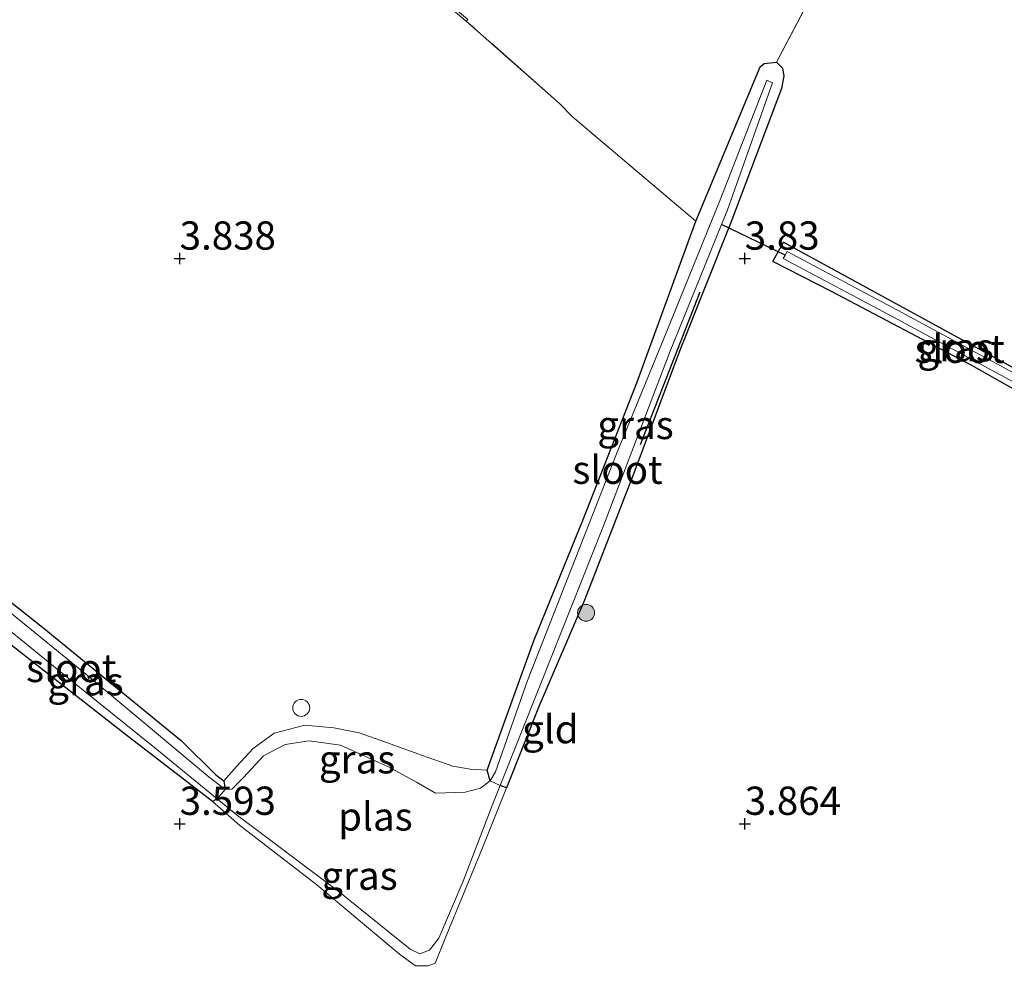
# Model space of a CAD drawing. Units: metres. Extents: x 219998 to 230004, y 502956 to 506252.
# Drawn here: x 222286 to 222373, y 504387 to 504471 of the extents above; entities that cross this region are included whole.
import ezdxf
from ezdxf.enums import TextEntityAlignment as Align

# ---------------------------------------------------------------- set-up
doc = ezdxf.new("R2010")
doc.units = ezdxf.units.M
doc.linetypes.add('IE-TERREINAFSCHEIDING', pattern=[10, 8, -2])
doc.layers.get('0').update_dxf_attribs({"lineweight": 25})
for name, color, linetype, lineweight in [('B-ME-AL-OVERIG-S-B1', 7, 'Continuous', 18), ('B-ME-GR-BOOM-S-B1', 93, 'Continuous', 18), ('B-ME-GW-KRUINLIJN-L-B1', 93, 'Continuous', 18), ('B-ME-IE-GRASLAND-GV-B6', 93, 'Continuous', 18), ('B-ME-IE-GRONDWERKLIJN-GROND_INGERICHT-GV-B6', 253, 'Continuous', 18), ('B-ME-IE-HULPGEOMETRIE-L-B1', 53, 'Continuous', 18), ('B-ME-IE-TERREINAFSCHEIDING-DOORGANG-L-B1', 8, 'IE-TERREINAFSCHEIDING-KUNSTMATIG-OPEN', 18), ('B-ME-IE-TERREINAFSCHEIDING-RASTERHEKWERK-L-B1', 8, 'IE-TERREINAFSCHEIDING', 18), ('B-ME-MW-MUUR-GV-B6', 8, 'IE-TERREINAFSCHEIDING-KUNSTMATIG', 18), ('B-ME-OG-WATER-GV-B6', 153, 'Continuous', 18)]:
    doc.layers.add(name, color=color, linetype=linetype, lineweight=lineweight)
for name, color, linetype in [('B-ME-GR-BOMENRIJ-L-B1', 10, 'Continuous'), ('B-ME-GW-HOOGTEPUNT-S-B1', 10, 'Continuous'), ('B-ME-GW-INSTEEKWATERGANG-L-B1', 10, 'Continuous'), ('B-ME-KW-DUIKER-L-B1', 10, 'Continuous')]:
    doc.layers.add(name, color=color, linetype=linetype)
doc.styles.add('NLCS-ISO', font='NLCS-ISO.TTF')
doc.linetypes.add('IE-TERREINAFSCHEIDING-KUNSTMATIG', pattern='A,4,[82,NLCS.SHX,S=0.75,R=90,X=0,Y=0],4,-2', length=10)
doc.linetypes.add('IE-TERREINAFSCHEIDING-KUNSTMATIG-OPEN', pattern='A,7,-1.5,[67,NLCS.SHX,S=0.75,R=0,X=0,Y=0],-1.5', length=10)

# ---------------------------------------------------------------- blocks, each defined once
blk = doc.blocks.new('hoogtepunt')
for p, q in [((-0.5, 0), (0.5, 0)), ((0, 0.5), (0, -0.5))]:
    blk.add_line(p, q)
blk = doc.blocks.new('boom')
h = blk.add_hatch(color=256)
edge = h.paths.add_edge_path()
edge.add_arc((0, 0), 0.75, 0, 360)
blk.add_circle((0, 0), 0.75)
blk = doc.blocks.new('dtb')
blk.add_circle((0, 0), 0.75)

msp = doc.modelspace()

# ---------------------------------------------------------------- linework, layer by layer
at = {"layer": 'B-ME-GR-BOMENRIJ-L-B1'}
msp.add_line((222346.035, 504447.029, 3.567), (222340.745, 504433.511, 3.643), dxfattribs=at)
at = {"layer": 'B-ME-GW-INSTEEKWATERGANG-L-B1'}
for p, q in [((222327.477, 504403.783, 3.136), (222327.198, 504404.733, 3.474)), ((222303.919, 504403.788, 3.449), (222304.028, 504403.014, 3.136)), ((222328.905, 504403.161, 3.728), (222328.348, 504403.373, 3.136)), ((222303.323, 504402.188, 3.136), (222302.918, 504401.951, 3.618))]:
    msp.add_line(p, q, dxfattribs=at)
for points in [[(222352.807, 504467.384, 3.922), (222353.328, 504466.829, 3.872), (222353.469, 504466.169, 3.897), (222353.243, 504465.049, 3.922), (222348.771, 504453.182, 3.948), (222344.214, 504441.796, 3.872), (222340.178, 504431.014, 3.922), (222335.815, 504419.767, 3.999), (222331.797, 504410.42, 3.863), (222328.905, 504403.161, 3.728)], [(222345.676, 504453.306, 3.931), (222351.363, 504466.948, 3.922), (222351.704, 504467.24, 3.922), (222352.807, 504467.384, 3.922)], [(222327.198, 504404.733, 3.474), (222327.763, 504406.306, 3.618), (222331.381, 504416.277, 3.686), (222335.69, 504426.909, 3.753), (222340.447, 504439.004, 3.762), (222345.676, 504453.306, 3.931)], [(222383.713, 504432.837, 3.821), (222370.083, 504440.535, 3.711), (222357.678, 504447.078, 3.804), (222352.489, 504449.739, 3.804), (222353.429, 504451.46, 3.804), (222366.868, 504444.094, 3.796), (222379.729, 504437.099, 3.753), (222384.74, 504434.197, 3.753)], [(222281.912, 504423.249, 3.635), (222282.371, 504422.026, 3.635), (222282.735, 504421.438, 3.635), (222288.024, 504417.28, 3.66), (222300.171, 504407.316, 3.576), (222303.207, 504404.335, 3.55), (222303.919, 504403.788, 3.449)], [(222302.918, 504401.951, 3.618), (222295.196, 504407.888, 3.601), (222287.376, 504414.013, 3.61), (222280.332, 504419.509, 3.626)]]:
    msp.add_polyline3d(points, dxfattribs=at)
at = {"layer": 'B-ME-GW-KRUINLIJN-L-B1'}
for points in [[(222303.919, 504403.788, 3.449), (222305.04, 504405.074, 3.423), (222306.503, 504406.652, 3.474), (222308.367, 504408.007, 3.474), (222311.073, 504408.704, 3.491), (222313.64, 504408.471, 3.533), (222315.868, 504408.03, 3.55), (222318.29, 504407.179, 3.55), (222321.489, 504406.03, 3.55), (222324.185, 504405.089, 3.533), (222325.692, 504404.812, 3.533), (222327.198, 504404.733, 3.474)], [(222328.905, 504403.161, 3.728), (222326.79, 504397.865, 3.728), (222323.878, 504390.773, 3.626), (222322.593, 504387.655, 3.626), (222322.002, 504387.44, 3.61), (222320.877, 504387.427, 3.618), (222319.446, 504388.456, 3.643), (222312.141, 504394.605, 3.669), (222305.29, 504399.866, 3.618), (222302.918, 504401.951, 3.618)]]:
    msp.add_polyline3d(points, dxfattribs=at)
at = {"layer": 'B-ME-IE-GRASLAND-GV-B6'}
for points in [[(222327.477, 504403.783, 3.136), (222327.198, 504404.733, 3.474), (222327.763, 504406.306, 3.618), (222331.381, 504416.277, 3.686), (222335.69, 504426.909, 3.753), (222340.447, 504439.004, 3.762), (222345.676, 504453.306, 3.931), (222351.363, 504466.948, 3.922), (222351.704, 504467.24, 3.922), (222352.807, 504467.384, 3.922), (222353.328, 504466.829, 3.872), (222353.469, 504466.169, 3.897), (222353.243, 504465.049, 3.922), (222348.771, 504453.182, 3.948), (222344.214, 504441.796, 3.872), (222340.178, 504431.014, 3.922), (222335.815, 504419.767, 3.999), (222331.797, 504410.42, 3.863), (222328.905, 504403.161, 3.728), (222328.348, 504403.373, 3.136), (222331.946, 504412.39, 3.136), (222337.457, 504426.215, 3.136), (222343.331, 504441.641, 3.136), (222347.956, 504452.994, 3.136), (222348.452, 504454.211, 3.136), (222352.463, 504465.532, 3.136), (222351.948, 504465.788, 3.136), (222347.832, 504455.199, 3.136), (222343.04, 504443.411, 3.136), (222338.653, 504432.726, 3.136), (222334.716, 504422.72, 3.136), (222330.779, 504412.666, 3.136), (222327.948, 504404.598, 3.136), (222327.477, 504403.783, 3.136)], [(222384.74, 504434.197, 3.753), (222384.824, 504433.729, 3.136), (222374.492, 504439.513, 3.136), (222363.503, 504445.432, 3.136), (222353.742, 504450.623, 3.136), (222353.574, 504450.306, 3.136), (222353.405, 504449.988, 3.136), (222363.164, 504444.798, 3.136), (222374.146, 504438.883, 3.136), (222384.473, 504433.101, 3.136), (222383.713, 504432.837, 3.821), (222370.083, 504440.535, 3.711), (222357.678, 504447.078, 3.804), (222352.489, 504449.739, 3.804), (222353.429, 504451.46, 3.804), (222366.868, 504444.094, 3.796), (222379.729, 504437.099, 3.753), (222384.74, 504434.197, 3.753)], [(222282.735, 504421.438, 3.635), (222288.024, 504417.28, 3.66), (222300.171, 504407.316, 3.576), (222303.207, 504404.335, 3.55), (222303.919, 504403.788, 3.449), (222304.028, 504403.014, 3.136), (222302.451, 504404.231, 3.136), (222291.995, 504412.994, 3.136), (222285.304, 504418.443, 3.136)], [(222281.006, 504420.272, 3.136), (222290.109, 504412.895, 3.136), (222297.796, 504406.714, 3.136), (222303.323, 504402.188, 3.136)], [(222303.323, 504402.188, 3.136), (222302.918, 504401.951, 3.618), (222295.196, 504407.888, 3.601), (222287.376, 504414.013, 3.61), (222280.332, 504419.509, 3.626)], [(222327.477, 504403.783, 3.136), (222326.614, 504403.143, 3.136), (222325.267, 504402.788, 3.136), (222322.627, 504402.693, 3.136), (222320.943, 504403.667, 3.136), (222318.472, 504405.022, 3.136), (222314.218, 504406.952, 3.136), (222311.457, 504407.327, 3.136), (222309.333, 504407, 3.136), (222307.417, 504406.017, 3.136), (222305.636, 504404.087, 3.136), (222304.627, 504403.05, 3.136), (222304.028, 504403.014, 3.136), (222303.919, 504403.788, 3.449), (222305.04, 504405.074, 3.423), (222306.503, 504406.652, 3.474), (222308.367, 504408.007, 3.474), (222311.073, 504408.704, 3.491), (222313.64, 504408.471, 3.533), (222315.868, 504408.03, 3.55), (222318.29, 504407.179, 3.55), (222321.489, 504406.03, 3.55), (222324.185, 504405.089, 3.533), (222325.692, 504404.812, 3.533), (222327.198, 504404.733, 3.474), (222327.477, 504403.783, 3.136)], [(222328.348, 504403.373, 3.136), (222328.905, 504403.161, 3.728), (222326.79, 504397.865, 3.728), (222323.878, 504390.773, 3.626), (222322.593, 504387.655, 3.626), (222322.002, 504387.44, 3.61), (222320.877, 504387.427, 3.618), (222319.446, 504388.456, 3.643), (222312.141, 504394.605, 3.669), (222305.29, 504399.866, 3.618), (222302.918, 504401.951, 3.618), (222303.323, 504402.188, 3.136), (222305.005, 504400.811, 3.136), (222314.001, 504394.058, 3.136), (222320.382, 504388.897, 3.136), (222321.264, 504388.478, 3.136), (222322.109, 504388.807, 3.136), (222322.939, 504389.884, 3.136), (222325.096, 504394.928, 3.136), (222327.647, 504401.614, 3.136), (222328.348, 504403.373, 3.136)]]:
    msp.add_polyline3d(points, dxfattribs=at)
at = {"layer": 'B-ME-IE-GRONDWERKLIJN-GROND_INGERICHT-GV-B6'}
for points in [[(222388.167, 504483.148, 4.684), (222384.74, 504434.197, 3.753), (222379.729, 504437.099, 3.753), (222366.868, 504444.094, 3.796), (222353.429, 504451.46, 3.804), (222352.489, 504449.739, 3.804), (222357.678, 504447.078, 3.804), (222370.083, 504440.535, 3.711), (222383.713, 504432.837, 3.821), (222382.408, 504344.193, 4.472)], [(222280.332, 504419.509, 3.626), (222287.376, 504414.013, 3.61), (222295.196, 504407.888, 3.601), (222302.918, 504401.951, 3.618), (222305.29, 504399.866, 3.618), (222312.141, 504394.605, 3.669), (222319.446, 504388.456, 3.643), (222320.877, 504387.427, 3.618), (222322.002, 504387.44, 3.61), (222322.593, 504387.655, 3.626), (222323.878, 504390.773, 3.626), (222326.79, 504397.865, 3.728), (222328.905, 504403.161, 3.728), (222331.797, 504410.42, 3.863), (222335.815, 504419.767, 3.999), (222340.178, 504431.014, 3.922), (222344.214, 504441.796, 3.872), (222348.771, 504453.182, 3.948), (222353.243, 504465.049, 3.922), (222353.469, 504466.169, 3.897), (222353.328, 504466.829, 3.872), (222352.807, 504467.384, 3.922), (222358.718, 504478.558, 4.159)], [(222317.039, 504478.031, 3.982), (222325.36, 504471.005, 3.999), (222333.597, 504463.699, 3.956), (222334.74, 504462.557, 3.948), (222345.676, 504453.306, 3.931), (222340.447, 504439.004, 3.762), (222335.69, 504426.909, 3.753), (222331.381, 504416.277, 3.686), (222327.763, 504406.306, 3.618), (222327.198, 504404.733, 3.474), (222325.692, 504404.812, 3.533), (222324.185, 504405.089, 3.533), (222321.489, 504406.03, 3.55), (222318.29, 504407.179, 3.55), (222315.868, 504408.03, 3.55), (222313.64, 504408.471, 3.533), (222311.073, 504408.704, 3.491), (222308.367, 504408.007, 3.474), (222306.503, 504406.652, 3.474), (222305.04, 504405.074, 3.423), (222303.919, 504403.788, 3.449), (222303.207, 504404.335, 3.55), (222300.171, 504407.316, 3.576), (222288.024, 504417.28, 3.66), (222282.735, 504421.438, 3.635)], [(222358.718, 504478.558, 4.159), (222352.807, 504467.384, 3.922), (222351.704, 504467.24, 3.922), (222351.363, 504466.948, 3.922), (222345.676, 504453.306, 3.931), (222334.74, 504462.557, 3.948), (222333.597, 504463.699, 3.956), (222325.36, 504471.005, 3.999), (222325.489, 504471.157, 3.999)]]:
    msp.add_polyline3d(points, dxfattribs=at)
at = {"layer": 'B-ME-IE-HULPGEOMETRIE-L-B1'}
for p, q in [((222327.477, 504403.783, 3.136), (222328.348, 504403.373, 3.136)), ((222303.323, 504402.188, 3.136), (222304.028, 504403.014, 3.136))]:
    msp.add_line(p, q, dxfattribs=at)
at = {"layer": 'B-ME-IE-TERREINAFSCHEIDING-DOORGANG-L-B1'}
msp.add_line((222334.74, 504462.557, 3.948), (222333.597, 504463.699, 3.956), dxfattribs=at)
at = {"layer": 'B-ME-IE-TERREINAFSCHEIDING-RASTERHEKWERK-L-B1'}
for p, q in [((222333.597, 504463.699, 3.956), (222325.36, 504471.005, 3.999)), ((222345.676, 504453.306, 3.931), (222334.74, 504462.557, 3.948))]:
    msp.add_line(p, q, dxfattribs=at)
msp.add_polyline3d([(222352.807, 504467.384, 3.922), (222358.718, 504478.558, 4.159), (222365.088, 504490.851, 4.54), (222367.316, 504495.26, 4.81)], dxfattribs=at)
at = {"layer": 'B-ME-KW-DUIKER-L-B1'}
msp.add_line((222353.574, 504450.306, 3.136), (222347.956, 504452.994, 3.136), dxfattribs=at)
at = {"layer": 'B-ME-MW-MUUR-GV-B6'}
msp.add_polyline3d([(222317.169, 504478.183, 4.574), (222325.489, 504471.157, 3.999), (222325.36, 504471.005, 3.999), (222317.039, 504478.031, 3.982), (222300.904, 504492.03, 3.99), (222301.047, 504492.181, 4.447), (222317.169, 504478.183, 4.574)], dxfattribs=at)
at = {"layer": 'B-ME-OG-WATER-GV-B6'}
for points in [[(222327.477, 504403.783, 3.136), (222327.948, 504404.598, 3.136), (222330.779, 504412.666, 3.136), (222334.716, 504422.72, 3.136), (222338.653, 504432.726, 3.136), (222343.04, 504443.411, 3.136), (222347.832, 504455.199, 3.136), (222351.948, 504465.788, 3.136), (222352.463, 504465.532, 3.136), (222348.452, 504454.211, 3.136), (222347.956, 504452.994, 3.136), (222343.331, 504441.641, 3.136), (222337.457, 504426.215, 3.136), (222331.946, 504412.39, 3.136), (222328.348, 504403.373, 3.136), (222327.477, 504403.783, 3.136)], [(222384.824, 504433.729, 3.136), (222384.473, 504433.101, 3.136), (222374.146, 504438.883, 3.136), (222363.164, 504444.798, 3.136), (222353.405, 504449.988, 3.136), (222353.574, 504450.306, 3.136), (222353.742, 504450.623, 3.136), (222363.503, 504445.432, 3.136), (222374.492, 504439.513, 3.136), (222384.824, 504433.729, 3.136)], [(222303.323, 504402.188, 3.136), (222297.796, 504406.714, 3.136), (222290.109, 504412.895, 3.136), (222281.006, 504420.272, 3.136), (222280.252, 504422.536, 3.136), (222280.699, 504422.62, 3.136), (222281.147, 504422.703, 3.136), (222281.683, 504421.484, 3.136), (222282.52, 504420.588, 3.136), (222285.304, 504418.443, 3.136), (222291.995, 504412.994, 3.136), (222302.451, 504404.231, 3.136), (222304.028, 504403.014, 3.136), (222303.323, 504402.188, 3.136)], [(222327.477, 504403.783, 3.136), (222328.348, 504403.373, 3.136), (222327.647, 504401.614, 3.136), (222325.096, 504394.928, 3.136), (222322.939, 504389.884, 3.136), (222322.109, 504388.807, 3.136), (222321.264, 504388.478, 3.136), (222320.382, 504388.897, 3.136), (222314.001, 504394.058, 3.136), (222305.005, 504400.811, 3.136), (222303.323, 504402.188, 3.136), (222304.028, 504403.014, 3.136), (222304.627, 504403.05, 3.136), (222305.636, 504404.087, 3.136), (222307.417, 504406.017, 3.136), (222309.333, 504407, 3.136), (222311.457, 504407.327, 3.136), (222314.218, 504406.952, 3.136), (222318.472, 504405.022, 3.136), (222320.943, 504403.667, 3.136), (222322.627, 504402.693, 3.136), (222325.267, 504402.788, 3.136), (222326.614, 504403.143, 3.136), (222327.477, 504403.783, 3.136)]]:
    msp.add_polyline3d(points, dxfattribs=at)

# ---------------------------------------------------------------- block references
at = {"layer": 'B-ME-AL-OVERIG-S-B1', "rotation": 90}
msp.add_blockref('dtb', (222310.755, 504410.242, 3.7), dxfattribs=at)
at = {"layer": 'B-ME-GR-BOOM-S-B1', "rotation": 90}
msp.add_blockref('boom', (222335.965, 504418.654, 4.024), dxfattribs=at)
at = {"layer": 'B-ME-GW-HOOGTEPUNT-S-B1', "rotation": 90}
for p in [(222300, 504450, 3.838), (222300, 504450, 3.838), (222350, 504450, 3.83), (222350, 504450, 3.83), (222300, 504400, 3.593), (222300, 504400, 3.593), (222350, 504400, 3.864), (222350, 504400, 3.864)]:
    msp.add_blockref('hoogtepunt', p, dxfattribs=at)

# ---------------------------------------------------------------- texts
at = {"layer": 'B-ME-GW-HOOGTEPUNT-S-B1', "ltscale": 0.2, "style": 'NLCS-ISO'}
for s, p in [('3.838', (222300, 504450, 3.838)), ('3.838', (222300, 504450, 3.838)), ('3.83', (222350, 504450, 3.83)), ('3.83', (222350, 504450, 3.83)), ('3.593', (222300, 504400, 3.593)), ('3.593', (222300, 504400, 3.593)), ('3.864', (222350, 504400, 3.864)), ('3.864', (222350, 504400, 3.864))]:
    msp.add_text(s, height=2.5, dxfattribs=at).set_placement(p, align=Align.BOTTOM_LEFT)
at = {"layer": 'B-ME-IE-GRASLAND-GV-B6', "ltscale": 0.2, "style": 'NLCS-ISO'}
for p in [(222368.656, 504442.149), (222340.333, 504435.272), (222291.666, 504412.6), (222315.698, 504405.698), (222315.911, 504395.4)]:
    msp.add_text('gras', height=2.5, dxfattribs=at).set_placement(p, align=Align.MIDDLE_CENTER)
at = {"layer": 'B-ME-IE-GRONDWERKLIJN-GROND_INGERICHT-GV-B6', "ltscale": 0.2, "style": 'NLCS-ISO'}
msp.add_text('gld', height=2.5, dxfattribs=at).set_placement((222332.797, 504408.361), align=Align.MIDDLE_CENTER)
at = {"layer": 'B-ME-OG-WATER-GV-B6', "ltscale": 0.2, "style": 'NLCS-ISO'}
for s, p in [('sloot', (222369.015, 504442.01)), ('sloot', (222338.739, 504431.314)), ('sloot', (222290.403, 504413.776)), ('plas', (222317.321, 504400.64))]:
    msp.add_text(s, height=2.5, dxfattribs=at).set_placement(p, align=Align.MIDDLE_CENTER)

doc.saveas('drawing.dxf')
